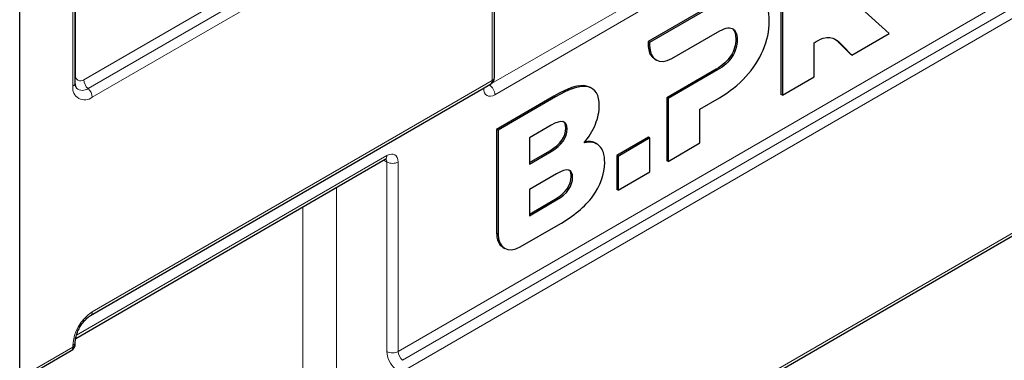
# Model space of a CAD drawing. Units: millimetres. Extents: x 0 to 210, y 0 to 297.
# Drawn here: x 152 to 177, y 132 to 141 of the extents above; entities that cross this region are included whole.
import ezdxf

# ---------------------------------------------------------------- set-up
doc = ezdxf.new("R2010")
doc.units = ezdxf.units.MM

msp = doc.modelspace()

# ---------------------------------------------------------------- linework, layer by layer
at = {"color": 8, "linetype": 'Continuous', "lineweight": 18}
for p, q in [((161.4906, 132.365), (190.6585, 149.2622)), ((161.5965, 132.1456), (190.7647, 149.0429)), ((190.871, 148.8237), (161.7027, 131.9263)), ((163.7842, 139.0832), (176.984, 146.7299)), ((177.1257, 146.4851), (163.9259, 138.8384)), ((153.5771, 139.2123), (163.6435, 145.0438)), ((153.6834, 138.9931), (163.7494, 144.8243)), ((163.8556, 144.6051), (153.7896, 138.7738)), ((163.8556, 139.1952), (163.8556, 144.6051)), ((153.3654, 144.0829), (153.3654, 139.3346)), ((153.3045, 139.054), (153.3045, 143.9532)), ((161.7027, 126.5164), (190.871, 143.4138)), ((190.6585, 143.2198), (161.4906, 126.3226)), ((167.8184, 140.0766), (167.7829, 140.097)), ((170.0245, 140.2238), (169.989, 140.2442)), ((169.8995, 139.7991), (169.8641, 139.8195)), ((169.5284, 139.4605), (169.493, 139.4808)), ((153.7896, 133.3639), (163.8556, 139.1952)), ((163.7815, 139.0847), (163.7842, 139.0832)), ((166.2702, 139.0364), (166.2348, 139.0568)), ((163.6435, 139.0014), (153.7102, 133.247)), ((165.4474, 138.7807), (165.412, 138.8011)), ((165.7459, 137.9738), (165.7105, 137.9942)), ((153.3913, 132.7764), (161.2082, 137.3049)), ((165.3425, 137.4063), (165.3071, 137.4267)), ((161.2075, 137.1417), (161.1252, 137.1892)), ((161.2075, 132.3649), (161.2075, 137.1417)), ((161.4906, 137.1418), (161.4906, 132.365)), ((165.8819, 136.7529), (165.8465, 136.7733)), ((159.9357, 122.6065), (159.9357, 136.5001)), ((165.4785, 136.1855), (165.4431, 136.2059)), ((159.0864, 122.6061), (159.0864, 136.0081)), ((164.0033, 135.3277), (163.9679, 135.348)), ((151.9655, 131.7051), (153.3045, 132.4808)), ((153.3045, 132.4808), (153.3045, 132.5216))]:
    msp.add_line(p, q, dxfattribs=at)
at = {"color": 7, "linetype": 'Continuous', "lineweight": 25}
for p, q in [((151.9633, 99.8091), (151.9664, 146.1867)), ((163.914, 139.2767), (163.914, 144.6866)), ((153.3628, 139.1355), (153.3628, 144.0347)), ((161.6613, 126.4249), (190.8296, 143.3222)), ((171.126, 142.1113), (171.126, 138.8451)), ((171.1614, 142.0909), (171.1614, 138.8248)), ((169.5413, 141.1933), (167.7832, 140.1747)), ((169.5767, 141.1729), (167.8186, 140.1544)), ((173.8486, 140.3815), (173.154, 141.0056)), ((168.38, 139.7523), (169.5284, 140.417)), ((172.908, 139.8365), (173.8486, 140.3815)), ((167.7832, 140.1747), (167.7829, 140.097)), ((167.8186, 140.1544), (167.7832, 140.1747)), ((167.8186, 140.1544), (167.8184, 140.0766)), ((171.9601, 139.2874), (171.9601, 140.1453)), ((172.6486, 140.0879), (172.8726, 139.8569)), ((172.684, 140.0676), (172.6486, 140.0879)), ((172.684, 140.0676), (172.908, 139.8365)), ((172.908, 139.8365), (172.8726, 139.8569)), ((167.9457, 139.7379), (167.9912, 139.7118)), ((169.493, 139.4808), (168.2506, 138.7611)), ((169.5284, 139.4605), (168.286, 138.7408)), ((171.1614, 138.8248), (171.9601, 139.2874)), ((153.7482, 133.2723), (163.8142, 139.1036)), ((166.3287, 139.0172), (166.2348, 139.0568)), ((165.412, 138.8011), (163.9679, 137.9645)), ((166.37, 138.9966), (166.3252, 139.0224)), ((171.1614, 138.8248), (171.126, 138.8451)), ((165.4474, 138.7807), (164.0033, 137.9441)), ((168.2506, 138.7611), (168.2506, 137.1793)), ((168.286, 138.7408), (168.2506, 138.7611)), ((168.286, 138.7408), (168.286, 137.159)), ((169.0847, 138.4756), (169.5767, 138.7606)), ((169.0847, 137.6216), (169.0847, 138.4756)), ((165.3425, 138.0692), (164.794, 137.7514)), ((163.9679, 137.9645), (163.9679, 135.348)), ((164.0033, 137.9441), (163.9679, 137.9645)), ((164.0033, 137.9441), (164.0033, 135.3277)), ((164.794, 137.7514), (164.794, 137.0886)), ((166.5007, 137.5915), (166.4556, 137.6174)), ((167.7918, 137.7675), (166.9932, 137.3048)), ((167.8273, 137.7471), (167.0286, 137.2844)), ((167.8273, 137.7471), (167.7918, 137.7675)), ((167.8273, 136.8932), (167.8273, 137.7471)), ((168.286, 137.159), (169.0847, 137.6216)), ((164.794, 137.1295), (165.3071, 137.4267)), ((164.794, 137.0886), (165.3425, 137.4063)), ((166.9932, 137.3048), (166.9932, 136.4509)), ((167.0286, 137.2844), (166.9932, 137.3048)), ((153.3736, 132.6986), (161.1668, 137.2133)), ((167.0286, 137.2844), (167.0286, 136.4305)), ((168.286, 137.159), (168.2506, 137.1793)), ((165.4785, 136.8483), (164.7932, 136.4513)), ((167.0286, 136.4305), (167.8273, 136.8932)), ((164.7932, 136.4513), (164.7932, 135.7885)), ((167.0286, 136.4305), (166.9932, 136.4509)), ((164.7932, 135.8294), (165.4431, 136.2059)), ((164.7932, 135.7885), (165.4785, 136.1855)), ((164.565, 135.0033), (165.5281, 135.5613)), ((164.1307, 134.989), (164.1762, 134.9628)), ((153.3628, 132.5623), (153.3628, 132.6031)), ((151.9654, 131.6375), (153.2631, 132.3893))]:
    msp.add_line(p, q, dxfattribs=at)
at = {"color": 8, "linetype": 'Continuous', "lineweight": 18, "flags": 128}
msp.add_lwpolyline([(163.6689, 139.0195), (163.6683, 139.0189), (163.6435, 139.0014)], dxfattribs=at)
at = {"color": 8, "linetype": 'Continuous', "lineweight": 18}
for centre, radius, start, end in [((153.4944, 139.3135), 0.1307, 170.7015, 309.28821), ((153.6, 139.0056), 0.2995, 170.70016, 309.28863), ((153.2622, 139.1459), 0.1012, 294.72468, 354.08886), ((153.8896, 139.2284), 0.3129, 182.94324, 228.76717), ((163.6193, 138.8243), 0.3069, 2.61832, 57.49739), ((163.7546, 139.1857), 0.1015, 305.98053, 5.34363), ((163.814, 139.2866), 0.1004, 294.47541, 354.33813), ((153.545, 139.1723), 0.2264, 228.86515, 307.68316), ((153.4772, 138.7577), 0.3129, 2.9425, 48.7693), ((161.108, 137.295), 0.1007, 305.72766, 5.5958), ((161.3489, 137.4145), 0.3073, 242.60485, 297.45276), ((154.3613, 132.4738), 1.0578, 122.70819, 177.40745), ((153.6914, 133.3532), 0.0988, 304.86308, 6.19406), ((153.2646, 132.6118), 0.0986, 293.8747, 355.158), ((153.2043, 132.471), 0.1007, 305.7296, 5.59306), ((153.2645, 132.5711), 0.0987, 293.8985, 354.91504), ((161.3489, 132.6378), 0.3073, 242.60485, 297.45276)]:
    msp.add_arc(centre, radius, start, end, dxfattribs=at)
at = {"color": 7, "linetype": 'Continuous', "lineweight": 25}
for centre in [(163.714, 139.2767), (153.1628, 132.5623)]:
    msp.add_arc(centre, 0.2, 300.08399, 0, dxfattribs=at)
at = {"color": 8, "linetype": 'Continuous', "lineweight": 18}
for centre, major_axis, ratio, start_param, end_param in [((163.7842, 139.2465), (0.0995, 0.1735), 0.5753626, 3.7293391, 3.9251764), ((163.9259, 139.165), (0.1995, 0.3467), 0.5763729, 2.3552436, 3.9260399), ((161.2082, 136.9782), (0.1995, 0.3467), 0.5763729, 5.4968363, 7.0676326), ((161.0666, 137.0597), (0.0995, 0.1735), 0.5753626, 5.4959727, 6.1311549), ((161.4903, 132.2016), (-0.2, 0.3464), 0.5773815, 0.7854779, 2.103594), ((161.6318, 132.2833), (-0.0997, 0.1734), 0.576373, 0.7863445, 2.1044606)]:
    msp.add_ellipse(centre, major_axis=major_axis, ratio=ratio, start_param=start_param, end_param=end_param, dxfattribs=at)
at = {"color": 7, "linetype": 'Continuous', "lineweight": 25}
for points in [[(170.8312, 140.6912), (170.8312, 140.9368), (170.7801, 141.1211), (170.6779, 141.2439)], [(169.5284, 140.417), (169.6923, 140.512), (169.8161, 140.5416), (169.8995, 140.506)], [(170.6779, 139.9631), (170.7801, 140.2026), (170.8312, 140.4454), (170.8312, 140.6912)], [(169.8995, 140.506), (169.9828, 140.4703), (170.0245, 140.3761), (170.0245, 140.2238)], [(169.9243, 140.4826), (169.9674, 140.4334), (169.989, 140.3539), (169.989, 140.2442)], [(172.1909, 140.2602), (172.4417, 140.3474), (172.5813, 140.1675), (172.684, 140.0676)], [(167.8184, 140.0766), (167.8184, 139.7358), (168.0638, 139.5691), (168.38, 139.7523)], [(169.989, 140.2442), (169.989, 140.0917), (169.9474, 139.9501), (169.8641, 139.8195)], [(170.0245, 140.2238), (170.0245, 140.0713), (169.9828, 139.9297), (169.8995, 139.7991)], [(171.9601, 140.1453), (172.0212, 140.1895), (172.0981, 140.2278), (172.1909, 140.2602)], [(169.8641, 139.8195), (169.7806, 139.6887), (169.6569, 139.5758), (169.493, 139.4808)], [(169.8995, 139.7991), (169.8161, 139.6683), (169.6923, 139.5555), (169.5284, 139.4605)], [(170.2423, 139.2932), (170.4305, 139.5002), (170.5757, 139.7234), (170.6779, 139.9631)], [(169.5767, 138.7606), (169.8322, 138.9086), (170.0541, 139.0861), (170.2423, 139.2932)], [(166.2348, 139.0568), (166.0465, 139.1018), (165.7723, 139.0098), (165.412, 138.8011)], [(166.2702, 139.0364), (166.082, 139.0814), (165.8077, 138.9894), (165.4474, 138.7807)], [(166.5526, 138.5671), (166.5526, 138.8284), (166.4584, 138.9915), (166.2702, 139.0364)], [(166.4538, 138.0922), (166.5196, 138.2533), (166.5526, 138.4115), (166.5526, 138.5671)], [(165.7459, 137.9738), (165.7459, 138.1822), (165.6114, 138.2249), (165.3425, 138.0692)], [(166.1735, 137.6282), (166.2945, 137.7699), (166.3879, 137.9311), (166.4538, 138.0922)], [(165.3071, 137.4267), (165.576, 137.5825), (165.7105, 137.7826), (165.7105, 137.9942)], [(165.3425, 137.4063), (165.6114, 137.5621), (165.7459, 137.7622), (165.7459, 137.9738)], [(166.5526, 137.5522), (166.4611, 137.6376), (166.3348, 137.6564), (166.1735, 137.6282)], [(166.6897, 137.1301), (166.6897, 137.3261), (166.644, 137.4668), (166.5526, 137.5522)], [(166.3913, 136.2846), (166.5706, 136.5305), (166.6897, 136.8438), (166.6897, 137.1301)], [(165.8819, 136.7529), (165.8819, 136.9613), (165.7474, 137.0041), (165.4785, 136.8483)], [(165.4431, 136.2059), (165.712, 136.3617), (165.8465, 136.5618), (165.8465, 136.7733)], [(165.4785, 136.1855), (165.7474, 136.3413), (165.8819, 136.5414), (165.8819, 136.7529)], [(165.5281, 135.5613), (165.9045, 135.7793), (166.193, 136.0128), (166.3913, 136.2846)], [(164.0033, 135.3277), (164.0033, 134.9868), (164.2488, 134.8202), (164.565, 135.0033)]]:
    msp.add_open_spline(points, degree=3, dxfattribs=at)
for points, knots in [([(167.7829, 140.097), (167.788, 140.0374), (167.7982, 139.9186), (167.862, 139.7968), (167.9269, 139.7571), (167.9543, 139.7403)], [0, 0, 0, 0, 0.36827111, 0.73328265, 1, 1, 1, 1]), ([(172.4511, 140.2514), (172.4627, 140.2469), (172.5105, 140.2283), (172.5713, 140.1644), (172.6239, 140.1124), (172.6486, 140.0879)], [0, 0, 0, 0, 0.1452443, 0.5987486, 1, 1, 1, 1]), ([(153.3954, 139.004), (153.3939, 139.0051), (153.3893, 139.0088), (153.374, 139.039), (153.3639, 139.0877), (153.363, 139.1255), (153.3628, 139.1355)], [0, 0, 0, 0, 0.1557842, 0.5002578, 0.8676573, 1, 1, 1, 1]), ([(165.7105, 137.9942), (165.7078, 138.0286), (165.7026, 138.0947), (165.6723, 138.1519), (165.6439, 138.1607), (165.6385, 138.1624)], [0, 0, 0, 0, 0.466864, 0.8985124, 1, 1, 1, 1]), ([(166.4584, 137.6117), (166.4498, 137.6178), (166.4131, 137.6438), (166.3241, 137.664), (166.2373, 137.6555), (166.1893, 137.6508)], [0, 0, 0, 0, 0.1201478, 0.5135309, 1, 1, 1, 1]), ([(161.1668, 137.2133), (161.173, 137.2164), (161.1892, 137.2248), (161.1924, 137.2249), (161.1944, 137.225)], [0, 0, 0, 0, 0.3785912, 1, 1, 1, 1]), ([(165.8465, 136.7733), (165.8438, 136.8077), (165.8386, 136.8739), (165.8083, 136.931), (165.7799, 136.9399), (165.7745, 136.9416)], [0, 0, 0, 0, 0.4668636, 0.8985117, 1, 1, 1, 1]), ([(163.9679, 135.348), (163.973, 135.2884), (163.9832, 135.1696), (164.047, 135.0478), (164.1119, 135.0081), (164.1393, 134.9913)], [0, 0, 0, 0, 0.3682756, 0.7332973, 1, 1, 1, 1]), ([(153.3628, 132.6031), (153.3633, 132.6182), (153.3645, 132.6625), (153.3798, 132.7491), (153.4156, 132.8597), (153.4693, 132.9721), (153.5376, 133.0781), (153.6153, 133.1695), (153.6884, 133.2346), (153.7311, 133.2615), (153.7482, 133.2723)], [0, 0, 0, 0, 0.0703603, 0.2059254, 0.3441965, 0.484794, 0.6264402, 0.7675373, 0.9064423, 1, 1, 1, 1])]:
    msp.add_open_spline(points, degree=3, knots=knots, dxfattribs=at)

doc.saveas('drawing.dxf')
